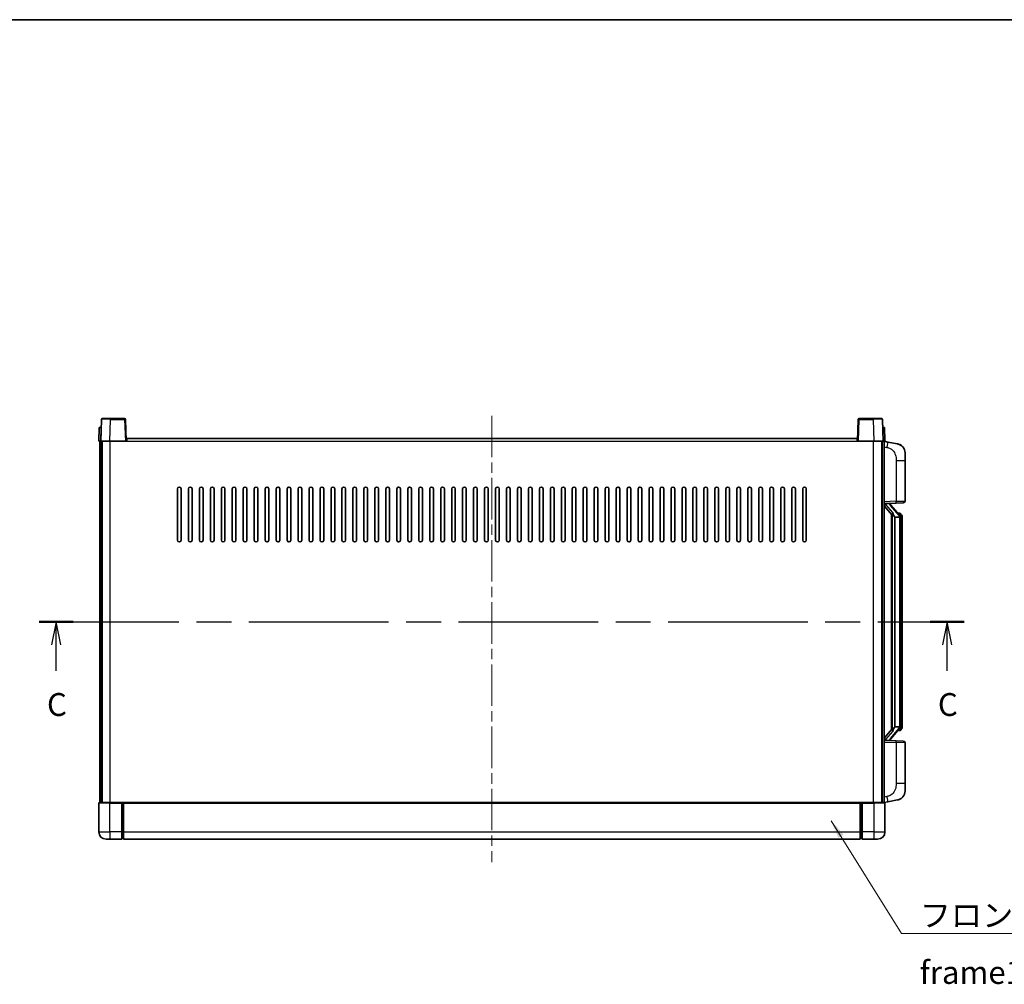
# Model space of a CAD drawing. Units: millimetres. Extents: x 0 to 11409, y 0 to 1405.
# Drawn here: x 2101 to 2640, y 878 to 1405 of the extents above; entities that cross this region are included whole.
import ezdxf

# ---------------------------------------------------------------- set-up
doc = ezdxf.new("R2010")
doc.units = ezdxf.units.MM
doc.header["$LTSCALE"] = 4
doc.linetypes.add('CHAIN', pattern=[0.3543, 0.2362, -0.0295, 0.0591, -0.0295])
for name, color, linetype, lineweight in [('Border (ISO)', 7, 'Continuous', 35), ('Centerline (ISO)', 131, 'Continuous', 18), ('Section Line (ISO)', 7, 'CHAIN', 25), ('Symbol (ISO)', 7, 'Continuous', 18), ('Visible (ISO)', 7, 'Continuous', 35), ('Visible Narrow (ISO)', 7, 'Continuous', 25)]:
    doc.layers.add(name, color=color, linetype=linetype, lineweight=lineweight)
doc.styles.add('Note Text (TK)', font='txt')
doc.dimstyles.new('Default - Method 1b (TK)$7', dxfattribs={"dimscale": 4, "dimtxt": 2.5, "dimasz": 2.5, "dimexe": 1, "dimexo": 1.5, "dimgap": 1, "dimtad": 1, "dimtoh": 1, "dimrnd": 1e-08, "dimdsep": 46, "dimtxsty": 'Note Text (TK)', "dimcen": 0.09, "dimdle": 5, "dimclrd": 100, "dimclre": 100, "dimclrt": 7, "dimadec": 1, "dimazin": 1, "dimtfac": 1, "dimtmove": 0, "dimatfit": 3, "dimfxl": 1, "dimtolj": 1, "dimlwd": -1, "dimlwe": -1, "dimarcsym": 0})

# ---------------------------------------------------------------- blocks, each defined once
blk = doc.blocks.new('図面枠 tk図枠')
at = {"layer": 'Border (ISO)'}
blk.add_line((14.5, 289), (405.5, 289), dxfattribs=at)
blk = doc.blocks.new('2dTransSection2')
at = {"layer": 'Section Line (ISO)', "linetype": 'CHAIN', "ltscale": 16.183058}
blk.add_line((122.11, 223.15), (223.31, 223.15), dxfattribs=at)
at = {"layer": 'Section Line (ISO)', "linetype": 'Continuous', "lineweight": 50}
for p, q in [((122.11, 223.15), (125.84, 223.15)), ((219.58, 223.15), (223.31, 223.15))]:
    blk.add_line(p, q, dxfattribs=at)
at = {"layer": 'Section Line (ISO)', "linetype": 'Continuous'}
for p, q in [((123.97, 223.15), (123.47, 220.65)), ((123.97, 220.65), (123.97, 223.15)), ((124.47, 220.65), (123.97, 223.15)), ((221.45, 223.15), (220.95, 220.65)), ((221.45, 220.65), (221.45, 223.15)), ((221.95, 220.65), (221.45, 223.15)), ((123.97, 217.81), (123.97, 220.65)), ((221.45, 217.81), (221.45, 220.65))]:
    blk.add_line(p, q, dxfattribs=at)
at = {"layer": 'Section Line (ISO)', "char_height": 2.5, "attachment_point": 7, "style": 'Note Text (TK)'}
for insert in [(122.96, 212.09), (220.43, 212.09)]:
    blk.add_mtext('C', dxfattribs=dict(at, insert=insert))

msp = doc.modelspace()

# ---------------------------------------------------------------- linework, layer by layer
at = {"layer": 'Centerline (ISO)', "linetype": 'CHAIN', "ltscale": 23.990969}
msp.add_line((2359.6822, 1188.4998), (2359.6822, 944.4998), dxfattribs=at)
at = {"layer": 'Visible (ISO)'}
for p, q in [((2146.1018, 1186.5172), (2145.6822, 1174.4998)), ((2146.6015, 1186.9998), (2151.0988, 1186.9998)), ((2158.7628, 1186.9998), (2151.0988, 1186.9998)), ((2159.6822, 1174.4998), (2159.2625, 1186.5172)), ((2560.1018, 1186.5172), (2559.6822, 1174.4998)), ((2568.2656, 1186.9998), (2560.6015, 1186.9998)), ((2568.2656, 1186.9998), (2572.7628, 1186.9998)), ((2573.6822, 1174.4998), (2573.2625, 1186.5172)), ((2144.9441, 1181.9998), (2144.6822, 1174.4998)), ((2144.9441, 1181.9998), (2145.9435, 1181.9998)), ((2145.9441, 1181.9998), (2145.9435, 1181.9998)), ((2573.4209, 1181.9998), (2573.4203, 1181.9998)), ((2573.4209, 1181.9998), (2574.4203, 1181.9998)), ((2574.6822, 1174.4998), (2574.4203, 1181.9998)), ((2145.6816, 1174.4998), (2144.6822, 1174.4998)), ((2145.1822, 976.9998), (2145.1822, 1174.4998)), ((2145.6822, 1174.4998), (2145.6816, 1174.4998)), ((2150.6791, 1174.4998), (2145.6822, 1174.4998)), ((2146.1822, 976.9998), (2146.1822, 1174.4998)), ((2146.4322, 976.9998), (2146.4322, 1174.4998)), ((2159.1825, 1174.4998), (2150.6791, 1174.4998)), ((2159.6822, 1174.4998), (2159.1825, 1174.4998)), ((2159.6822, 1174.4998), (2159.9322, 1174.4998)), ((2159.9322, 1174.4998), (2159.9322, 1175.9998)), ((2159.9322, 1175.9998), (2559.4322, 1175.9998)), ((2559.4322, 1175.9998), (2559.4322, 1174.4998)), ((2559.4322, 1174.4998), (2559.6822, 1174.4998)), ((2560.1819, 1174.4998), (2559.6822, 1174.4998)), ((2568.6852, 1174.4998), (2560.1819, 1174.4998)), ((2573.6822, 1174.4998), (2568.6852, 1174.4998)), ((2572.9322, 976.9998), (2572.9322, 1174.4998)), ((2573.1822, 976.9998), (2573.1822, 1174.4998)), ((2573.6828, 1174.4998), (2573.6822, 1174.4998)), ((2574.6822, 1174.4998), (2573.6828, 1174.4998)), ((2574.1822, 976.9998), (2574.1822, 1174.4998)), ((2576.2773, 1174.0925), (2574.1822, 1174.4998)), ((2581.6362, 1173.0509), (2576.2773, 1174.0925)), ((2585.6822, 1168.1427), (2585.6822, 1164.0101)), ((2585.6822, 1141.867), (2585.6822, 1164.0101)), ((2187.6822, 1120.4998), (2187.6822, 1148.4998)), ((2189.6822, 1148.4998), (2189.6822, 1120.4998)), ((2193.6822, 1120.4998), (2193.6822, 1148.4998)), ((2195.6822, 1148.4998), (2195.6822, 1120.4998)), ((2199.6822, 1120.4998), (2199.6822, 1148.4998)), ((2201.6822, 1148.4998), (2201.6822, 1120.4998)), ((2205.6822, 1120.4998), (2205.6822, 1148.4998)), ((2207.6822, 1148.4998), (2207.6822, 1120.4998)), ((2211.6822, 1120.4998), (2211.6822, 1148.4998)), ((2213.6822, 1148.4998), (2213.6822, 1120.4998)), ((2217.6822, 1120.4998), (2217.6822, 1148.4998)), ((2219.6822, 1148.4998), (2219.6822, 1120.4998)), ((2223.6822, 1120.4998), (2223.6822, 1148.4998)), ((2225.6822, 1148.4998), (2225.6822, 1120.4998)), ((2229.6822, 1120.4998), (2229.6822, 1148.4998)), ((2231.6822, 1148.4998), (2231.6822, 1120.4998)), ((2235.6822, 1120.4998), (2235.6822, 1148.4998)), ((2237.6822, 1148.4998), (2237.6822, 1120.4998)), ((2241.6822, 1120.4998), (2241.6822, 1148.4998)), ((2243.6822, 1148.4998), (2243.6822, 1120.4998)), ((2247.6822, 1120.4998), (2247.6822, 1148.4998)), ((2249.6822, 1148.4998), (2249.6822, 1120.4998)), ((2253.6822, 1120.4998), (2253.6822, 1148.4998)), ((2255.6822, 1148.4998), (2255.6822, 1120.4998)), ((2259.6822, 1120.4998), (2259.6822, 1148.4998)), ((2261.6822, 1148.4998), (2261.6822, 1120.4998)), ((2265.6822, 1120.4998), (2265.6822, 1148.4998)), ((2267.6822, 1148.4998), (2267.6822, 1120.4998)), ((2271.6822, 1120.4998), (2271.6822, 1148.4998)), ((2273.6822, 1148.4998), (2273.6822, 1120.4998)), ((2277.6822, 1120.4998), (2277.6822, 1148.4998)), ((2279.6822, 1148.4998), (2279.6822, 1120.4998)), ((2283.6822, 1120.4998), (2283.6822, 1148.4998)), ((2285.6822, 1148.4998), (2285.6822, 1120.4998)), ((2289.6822, 1120.4998), (2289.6822, 1148.4998)), ((2291.6822, 1148.4998), (2291.6822, 1120.4998)), ((2295.6822, 1120.4998), (2295.6822, 1148.4998)), ((2297.6822, 1148.4998), (2297.6822, 1120.4998)), ((2301.6822, 1120.4998), (2301.6822, 1148.4998)), ((2303.6822, 1148.4998), (2303.6822, 1120.4998)), ((2307.6822, 1120.4998), (2307.6822, 1148.4998)), ((2309.6822, 1148.4998), (2309.6822, 1120.4998)), ((2313.6822, 1120.4998), (2313.6822, 1148.4998)), ((2315.6822, 1148.4998), (2315.6822, 1120.4998)), ((2319.6822, 1120.4998), (2319.6822, 1148.4998)), ((2321.6822, 1148.4998), (2321.6822, 1120.4998)), ((2325.6822, 1120.4998), (2325.6822, 1148.4998)), ((2327.6822, 1148.4998), (2327.6822, 1120.4998)), ((2331.6822, 1120.4998), (2331.6822, 1148.4998)), ((2333.6822, 1148.4998), (2333.6822, 1120.4998)), ((2337.6822, 1120.4998), (2337.6822, 1148.4998)), ((2339.6822, 1148.4998), (2339.6822, 1120.4998)), ((2343.6822, 1120.4998), (2343.6822, 1148.4998)), ((2345.6822, 1148.4998), (2345.6822, 1120.4998)), ((2349.6822, 1120.4998), (2349.6822, 1148.4998)), ((2351.6822, 1148.4998), (2351.6822, 1120.4998)), ((2355.6822, 1120.4998), (2355.6822, 1148.4998)), ((2357.6822, 1148.4998), (2357.6822, 1120.4998)), ((2361.6822, 1120.4998), (2361.6822, 1148.4998)), ((2363.6822, 1148.4998), (2363.6822, 1120.4998)), ((2367.6822, 1120.4998), (2367.6822, 1148.4998)), ((2369.6822, 1148.4998), (2369.6822, 1120.4998)), ((2373.6822, 1120.4998), (2373.6822, 1148.4998)), ((2375.6822, 1148.4998), (2375.6822, 1120.4998)), ((2379.6822, 1120.4998), (2379.6822, 1148.4998)), ((2381.6822, 1148.4998), (2381.6822, 1120.4998)), ((2385.6822, 1120.4998), (2385.6822, 1148.4998)), ((2387.6822, 1148.4998), (2387.6822, 1120.4998)), ((2391.6822, 1120.4998), (2391.6822, 1148.4998)), ((2393.6822, 1148.4998), (2393.6822, 1120.4998)), ((2397.6822, 1120.4998), (2397.6822, 1148.4998)), ((2399.6822, 1148.4998), (2399.6822, 1120.4998)), ((2403.6822, 1120.4998), (2403.6822, 1148.4998)), ((2405.6822, 1148.4998), (2405.6822, 1120.4998)), ((2409.6822, 1120.4998), (2409.6822, 1148.4998)), ((2411.6822, 1148.4998), (2411.6822, 1120.4998)), ((2415.6822, 1120.4998), (2415.6822, 1148.4998)), ((2417.6822, 1148.4998), (2417.6822, 1120.4998)), ((2421.6822, 1120.4998), (2421.6822, 1148.4998)), ((2423.6822, 1148.4998), (2423.6822, 1120.4998)), ((2427.6822, 1120.4998), (2427.6822, 1148.4998)), ((2429.6822, 1148.4998), (2429.6822, 1120.4998)), ((2433.6822, 1120.4998), (2433.6822, 1148.4998)), ((2435.6822, 1148.4998), (2435.6822, 1120.4998)), ((2439.6822, 1120.4998), (2439.6822, 1148.4998)), ((2441.6822, 1148.4998), (2441.6822, 1120.4998)), ((2445.6822, 1120.4998), (2445.6822, 1148.4998)), ((2447.6822, 1148.4998), (2447.6822, 1120.4998)), ((2451.6822, 1120.4998), (2451.6822, 1148.4998)), ((2453.6822, 1148.4998), (2453.6822, 1120.4998)), ((2457.6822, 1120.4998), (2457.6822, 1148.4998)), ((2459.6822, 1148.4998), (2459.6822, 1120.4998)), ((2463.6822, 1120.4998), (2463.6822, 1148.4998)), ((2465.6822, 1148.4998), (2465.6822, 1120.4998)), ((2469.6822, 1120.4998), (2469.6822, 1148.4998)), ((2471.6822, 1148.4998), (2471.6822, 1120.4998)), ((2475.6822, 1120.4998), (2475.6822, 1148.4998)), ((2477.6822, 1148.4998), (2477.6822, 1120.4998)), ((2481.6822, 1120.4998), (2481.6822, 1148.4998)), ((2483.6822, 1148.4998), (2483.6822, 1120.4998)), ((2487.6822, 1120.4998), (2487.6822, 1148.4998)), ((2489.6822, 1148.4998), (2489.6822, 1120.4998)), ((2493.6822, 1120.4998), (2493.6822, 1148.4998)), ((2495.6822, 1148.4998), (2495.6822, 1120.4998)), ((2499.6822, 1120.4998), (2499.6822, 1148.4998)), ((2501.6822, 1148.4998), (2501.6822, 1120.4998)), ((2505.6822, 1120.4998), (2505.6822, 1148.4998)), ((2507.6822, 1148.4998), (2507.6822, 1120.4998)), ((2511.6822, 1120.4998), (2511.6822, 1148.4998)), ((2513.6822, 1148.4998), (2513.6822, 1120.4998)), ((2517.6822, 1120.4998), (2517.6822, 1148.4998)), ((2519.6822, 1148.4998), (2519.6822, 1120.4998)), ((2523.6822, 1120.4998), (2523.6822, 1148.4998)), ((2525.6822, 1148.4998), (2525.6822, 1120.4998)), ((2529.6822, 1120.4998), (2529.6822, 1148.4998)), ((2531.6822, 1148.4998), (2531.6822, 1120.4998)), ((2574.1822, 1140.4998), (2580.8567, 1140.7328)), ((2574.1822, 1139.3103), (2578.6149, 1134.2111)), ((2575.1822, 1140.5098), (2577.1822, 1140.5098)), ((2577.6822, 1140.4364), (2577.6822, 1140.622)), ((2577.6822, 1140.2307), (2577.6822, 1140.4364)), ((2582.6916, 1134.0941), (2577.9275, 1139.5746)), ((2584.7171, 1140.8677), (2580.8567, 1140.7328)), ((2578.1822, 1134.7089), (2578.1822, 1016.7907)), ((2578.5822, 1134.2487), (2578.5822, 1017.2508)), ((2580.1822, 1133.0098), (2580.0971, 1133.0807)), ((2580.1822, 1133.0098), (2580.1822, 1018.4898)), ((2582.6648, 1133.0098), (2580.1822, 1133.0098)), ((2582.6128, 1135.1848), (2581.7435, 1135.1848)), ((2583.1822, 1018.7175), (2583.1822, 1132.782)), ((2583.4463, 1134.7502), (2583.3675, 1134.8408)), ((2584.1822, 1131.4348), (2584.1822, 1132.782)), ((2584.1822, 1020.0648), (2584.1822, 1131.4348)), ((2580.0971, 1018.4189), (2580.1822, 1018.4898)), ((2580.1822, 1018.4898), (2582.6648, 1018.4898)), ((2584.1822, 1018.7175), (2584.1822, 1020.0648)), ((2578.6149, 1017.2885), (2574.1822, 1012.1892)), ((2577.9275, 1011.9249), (2582.6916, 1017.4054)), ((2582.6128, 1016.3148), (2581.7435, 1016.3148)), ((2583.3675, 1016.6587), (2583.4463, 1016.7494)), ((2580.8567, 1010.7667), (2574.1822, 1010.9998)), ((2575.1822, 1010.9898), (2577.1822, 1010.9898)), ((2577.6822, 1011.0632), (2577.6822, 1011.2689)), ((2577.6822, 1010.8775), (2577.6822, 1011.0632)), ((2580.8567, 1010.7667), (2584.7171, 1010.6319)), ((2585.6822, 987.4894), (2585.6822, 1009.6325)), ((2585.6822, 987.4894), (2585.6822, 983.3568)), ((2144.6822, 976.7498), (2144.6822, 960.9998)), ((2144.9322, 976.9998), (2150.6822, 976.9998)), ((2157.1822, 976.9998), (2150.6822, 976.9998)), ((2157.1822, 976.9998), (2157.1822, 976.7498)), ((2157.1822, 976.9998), (2157.9322, 976.9998)), ((2157.1822, 960.9998), (2157.1822, 976.7498)), ((2157.9322, 976.9998), (2158.1822, 976.9998)), ((2158.1822, 976.9998), (2561.1822, 976.9998)), ((2158.1822, 976.6998), (2158.1822, 976.9998)), ((2158.1822, 976.6998), (2158.1822, 960.9998)), ((2561.1822, 976.9998), (2561.1822, 976.6998)), ((2561.1822, 976.9998), (2561.4322, 976.9998)), ((2561.1822, 960.9998), (2561.1822, 976.6998)), ((2561.4322, 976.9998), (2562.1822, 976.9998)), ((2562.1822, 976.7498), (2562.1822, 976.9998)), ((2568.6822, 976.9998), (2562.1822, 976.9998)), ((2562.1822, 976.7498), (2562.1822, 960.9998)), ((2568.6822, 976.9998), (2574.4322, 976.9998)), ((2574.1822, 976.9998), (2576.2773, 977.407)), ((2574.6822, 960.9998), (2574.6822, 976.7498)), ((2576.2773, 977.407), (2581.6362, 978.4487)), ((2157.1822, 960.9998), (2157.1822, 956.9998)), ((2158.1822, 956.9998), (2158.1822, 960.9998)), ((2561.1822, 960.9998), (2561.1822, 956.9998)), ((2562.1822, 956.9998), (2562.1822, 960.9998)), ((2150.6822, 956.9998), (2148.6822, 956.9998)), ((2150.6822, 956.9998), (2157.1822, 956.9998)), ((2157.9322, 957.2998), (2157.1822, 957.2998)), ((2158.1822, 956.9998), (2561.1822, 956.9998)), ((2561.4322, 957.2998), (2562.1822, 957.2998)), ((2562.1822, 956.9998), (2568.6822, 956.9998)), ((2570.6822, 956.9998), (2568.6822, 956.9998))]:
    msp.add_line(p, q, dxfattribs=at)
for centre, radius, start, end in [((2146.6015, 1186.4998), 0.5, 90, 178), ((2158.7628, 1186.4998), 0.5, 2, 90), ((2560.6015, 1186.4998), 0.5, 90, 178), ((2572.7628, 1186.4998), 0.5, 2, 90), ((2580.6822, 1168.1427), 5, 0, 41.09567), ((2188.6822, 1148.4998), 1, 0, 180), ((2194.6822, 1148.4998), 1, 0, 180), ((2200.6822, 1148.4998), 1, 0.000001, 180), ((2206.6822, 1148.4998), 1, 0.000001, 180), ((2212.6822, 1148.4998), 1, 0.000001, 180), ((2218.6822, 1148.4998), 1, 0.000001, 180), ((2224.6822, 1148.4998), 1, 0.000001, 180), ((2230.6822, 1148.4998), 1, 0.000001, 180), ((2236.6822, 1148.4998), 1, 0.000001, 180), ((2242.6822, 1148.4998), 1, 0.000001, 180), ((2248.6822, 1148.4998), 1, 0.000001, 180), ((2254.6822, 1148.4998), 1, 0.000001, 180), ((2260.6822, 1148.4998), 1, 0.000001, 180), ((2266.6822, 1148.4998), 1, 0.000001, 180), ((2272.6822, 1148.4998), 1, 0.000001, 180), ((2278.6822, 1148.4998), 1, 0.000001, 180), ((2284.6822, 1148.4998), 1, 0.000001, 180), ((2290.6822, 1148.4998), 1, 0.000001, 180), ((2296.6822, 1148.4998), 1, 0.000001, 180), ((2302.6822, 1148.4998), 1, 0.000001, 180), ((2308.6822, 1148.4998), 1, 0.000001, 180), ((2314.6822, 1148.4998), 1, 0.000001, 180), ((2320.6822, 1148.4998), 1, 0, 180), ((2326.6822, 1148.4998), 1, 0, 180), ((2332.6822, 1148.4998), 1, 0, 180), ((2338.6822, 1148.4998), 1, 0, 180), ((2344.6822, 1148.4998), 1, 0, 180), ((2350.6822, 1148.4998), 1, 0, 180), ((2356.6822, 1148.4998), 1, 0, 180), ((2362.6822, 1148.4998), 1, 0, 180), ((2368.6822, 1148.4998), 1, 0, 180), ((2374.6822, 1148.4998), 1, 0, 180), ((2380.6822, 1148.4998), 1, 0, 180), ((2386.6822, 1148.4998), 1, 0, 180), ((2392.6822, 1148.4998), 1, 0, 180), ((2398.6822, 1148.4998), 1, 0, 180), ((2404.6822, 1148.4998), 1, 0.000001, 180), ((2410.6822, 1148.4998), 1, 0.000001, 180), ((2416.6822, 1148.4998), 1, 0.000001, 180), ((2422.6822, 1148.4998), 1, 0.000001, 180), ((2428.6822, 1148.4998), 1, 0.000001, 180), ((2434.6822, 1148.4998), 1, 0.000001, 180), ((2440.6822, 1148.4998), 1, 0.000001, 180), ((2446.6822, 1148.4998), 1, 0.000001, 180), ((2452.6822, 1148.4998), 1, 0.000001, 180), ((2458.6822, 1148.4998), 1, 0.000001, 180), ((2464.6822, 1148.4998), 1, 0.000001, 180), ((2470.6822, 1148.4998), 1, 0.000001, 180), ((2476.6822, 1148.4998), 1, 0.000001, 180), ((2482.6822, 1148.4998), 1, 0.000001, 180), ((2488.6822, 1148.4998), 1, 0.000001, 180), ((2494.6822, 1148.4998), 1, 0.000001, 180), ((2500.6822, 1148.4998), 1, 0.000001, 180), ((2506.6822, 1148.4998), 1, 0.000001, 180), ((2512.6822, 1148.4998), 1, 0.000001, 180), ((2518.6822, 1148.4998), 1, 0, 180), ((2524.6822, 1148.4998), 1, 0, 180), ((2530.6822, 1148.4998), 1, 0, 180), ((2584.6822, 1141.867), 1, 272, 0), ((2578.6822, 1140.2307), 1, 180, 221), ((2582.6128, 1134.1848), 1, 41, 90), ((2581.1822, 1132.782), 2, 5.907532, 41), ((2581.1822, 1132.782), 2, 0, 5.907532), ((2188.6822, 1120.4998), 1, 180.000001, 359.999999), ((2194.6822, 1120.4998), 1, 180.000001, 359.999999), ((2200.6822, 1120.4998), 1, 180.000001, 359.999999), ((2206.6822, 1120.4998), 1, 180.000001, 359.999999), ((2212.6822, 1120.4998), 1, 180.000001, 359.999999), ((2218.6822, 1120.4998), 1, 180.000001, 359.999999), ((2224.6822, 1120.4998), 1, 180.000001, 359.999999), ((2230.6822, 1120.4998), 1, 180.000001, 359.999999), ((2236.6822, 1120.4998), 1, 180.000001, 359.999999), ((2242.6822, 1120.4998), 1, 180.000001, 359.999999), ((2248.6822, 1120.4998), 1, 180.000001, 359.999999), ((2254.6822, 1120.4998), 1, 180.000001, 359.999999), ((2260.6822, 1120.4998), 1, 180.000001, 359.999999), ((2266.6822, 1120.4998), 1, 180.000001, 359.999999), ((2272.6822, 1120.4998), 1, 180.000001, 359.999999), ((2278.6822, 1120.4998), 1, 180.000001, 359.999999), ((2284.6822, 1120.4998), 1, 180.000001, 359.999999), ((2290.6822, 1120.4998), 1, 180.000001, 359.999999), ((2296.6822, 1120.4998), 1, 180.000001, 359.999999), ((2302.6822, 1120.4998), 1, 180.000001, 359.999999), ((2308.6822, 1120.4998), 1, 180.000001, 359.999999), ((2314.6822, 1120.4998), 1, 180.000001, 359.999999), ((2320.6822, 1120.4998), 1, 180.000001, 359.999999), ((2326.6822, 1120.4998), 1, 180.000001, 359.999999), ((2332.6822, 1120.4998), 1, 180.000001, 359.999999), ((2338.6822, 1120.4998), 1, 180.000001, 359.999999), ((2344.6822, 1120.4998), 1, 180.000001, 359.999999), ((2350.6822, 1120.4998), 1, 180, 359.999999), ((2356.6822, 1120.4998), 1, 180.000001, 359.999999), ((2362.6822, 1120.4998), 1, 180.000001, 359.999999), ((2368.6822, 1120.4998), 1, 180, 359.999999), ((2374.6822, 1120.4998), 1, 180.000001, 359.999999), ((2380.6822, 1120.4998), 1, 180.000001, 359.999999), ((2386.6822, 1120.4998), 1, 180.000001, 359.999999), ((2392.6822, 1120.4998), 1, 180.000001, 359.999999), ((2398.6822, 1120.4998), 1, 180.000001, 359.999999), ((2404.6822, 1120.4998), 1, 180.000001, 359.999999), ((2410.6822, 1120.4998), 1, 180.000001, 359.999999), ((2416.6822, 1120.4998), 1, 180.000001, 359.999999), ((2422.6822, 1120.4998), 1, 180.000001, 359.999999), ((2428.6822, 1120.4998), 1, 180.000001, 359.999999), ((2434.6822, 1120.4998), 1, 180.000001, 359.999999), ((2440.6822, 1120.4998), 1, 180.000001, 359.999999), ((2446.6822, 1120.4998), 1, 180.000001, 359.999999), ((2452.6822, 1120.4998), 1, 180.000001, 359.999999), ((2458.6822, 1120.4998), 1, 180.000001, 359.999999), ((2464.6822, 1120.4998), 1, 180.000001, 359.999999), ((2470.6822, 1120.4998), 1, 180.000001, 359.999999), ((2476.6822, 1120.4998), 1, 180.000001, 359.999999), ((2482.6822, 1120.4998), 1, 180.000001, 359.999999), ((2488.6822, 1120.4998), 1, 180.000001, 359.999999), ((2494.6822, 1120.4998), 1, 180.000001, 359.999999), ((2500.6822, 1120.4998), 1, 180.000001, 359.999999), ((2506.6822, 1120.4998), 1, 180.000001, 359.999999), ((2512.6822, 1120.4998), 1, 180.000001, 359.999999), ((2518.6822, 1120.4998), 1, 180.000001, 359.999999), ((2524.6822, 1120.4998), 1, 180.000001, 359.999999), ((2530.6822, 1120.4998), 1, 180.000001, 359.999999), ((2581.1822, 1018.7175), 2, 319, 354.092468), ((2581.1822, 1018.7175), 2, 354.092468, 0), ((2582.6128, 1017.3148), 1, 270, 319), ((2578.6822, 1011.2689), 1, 139, 180), ((2584.6822, 1009.6325), 1, 0, 88), ((2580.6822, 983.3568), 5, 318.90433, 0), ((2144.9322, 976.7498), 0.25, 90, 180), ((2574.4322, 976.7498), 0.25, 0, 90), ((2148.6822, 960.9998), 4, 180, 270), ((2570.6822, 960.9998), 4, 270, 0), ((2157.9322, 957.5498), 0.25, 270, 0), ((2561.4322, 957.5498), 0.25, 180, 270)]:
    msp.add_arc(centre, radius, start, end, dxfattribs=at)
for centre, major_axis, ratio, start_param, end_param in [((2575.1822, 1140.363), (-1, 0), 0.14676884, 4.71238898, 6.28318531), ((2575.1822, 1139.6842), (-0.9955, -0.3722), 0.25438663, 4.61756297, 6.18835929), ((2577.1822, 1140.4364), (0.5, 0), 0.14676884, 0, 1.57079633), ((2580.5822, 1139.5483), (0, -6.6667), 0.3, 5.34289009, 6.03820664), ((2580.5822, 1011.9513), (0, 6.6667), 0.3, 0.24497866, 0.94029521), ((2575.1822, 1011.8153), (0.9955, -0.3722), 0.25438663, 3.23641867, 4.807215), ((2575.1822, 1011.1365), (-1, 0), 0.14676884, 0, 1.57079633), ((2577.1822, 1011.0632), (0.5, 0), 0.14676884, 4.71238898, 6.28318531)]:
    msp.add_ellipse(centre, major_axis=major_axis, ratio=ratio, start_param=start_param, end_param=end_param, dxfattribs=at)
for points, knots in [([(2581.6362, 1173.0509), (2581.7378, 1173.0311), (2581.8391, 1173.0081), (2581.9978, 1172.9669), (2582.0561, 1172.9506), (2582.3771, 1172.8547), (2582.635, 1172.754), (2583.1026, 1172.5246), (2583.3165, 1172.3997), (2583.6549, 1172.1666), (2583.7865, 1172.0658), (2584.0106, 1171.8762), (2584.1066, 1171.7881), (2584.2422, 1171.6542), (2584.287, 1171.6081), (2584.3508, 1171.5401), (2584.3717, 1171.5173), (2584.4121, 1171.4726), (2584.431, 1171.4514), (2584.4502, 1171.4293)], [0, 0, 0, 0, 0.031817178, 0.031817178, 0.050452113, 0.050452113, 0.134929933, 0.134929933, 0.208678987, 0.208678987, 0.258212634, 0.258212634, 0.298091577, 0.298091577, 0.318896146, 0.318896146, 0.329513015, 0.329513015, 0.340218293, 0.340218293, 0.340218293, 0.340218293]), ([(2581.6362, 1173.0509), (2581.8127, 1173.0165), (2581.9883, 1172.9724), (2582.2419, 1172.894), (2582.3231, 1172.8666), (2582.6529, 1172.7456), (2582.8973, 1172.6334), (2583.3295, 1172.3905), (2583.5223, 1172.2642), (2583.8267, 1172.0333), (2583.946, 1171.9336), (2584.1298, 1171.7654), (2584.1991, 1171.698), (2584.2975, 1171.597), (2584.3298, 1171.5627), (2584.3921, 1171.4951), (2584.4209, 1171.463), (2584.4502, 1171.4293)], [0, 0, 0, 0, 0.055151579, 0.055151579, 0.081398944, 0.081398944, 0.162714309, 0.162714309, 0.230969498, 0.230969498, 0.277734391, 0.277734391, 0.307873407, 0.307873407, 0.323370755, 0.323370755, 0.339065947, 0.339065947, 0.339065947, 0.339065947]), ([(2578.9667, 1135.6179), (2578.969, 1135.6074), (2578.9713, 1135.5969), (2579.0232, 1135.356), (2579.0773, 1135.0733), (2579.0773, 1134.8281), (2579.0773, 1134.7535), (2579.0719, 1134.6719), (2579.0417, 1134.5201), (2579.0164, 1134.4503), (2578.9601, 1134.3491), (2578.9281, 1134.3084), (2578.8633, 1134.2461), (2578.8306, 1134.2241), (2578.7405, 1134.1771), (2578.6854, 1134.1714), (2578.6349, 1134.1927), (2578.6239, 1134.2007), (2578.6149, 1134.2111)], [0.742305626, 0.742305626, 0.742305626, 0.742305626, 0.745632696, 0.745632696, 0.819200354, 0.819200354, 0.819200354, 0.841590598, 0.841590598, 0.863980841, 0.863980841, 0.882920663, 0.882920663, 0.901860485, 0.901860485, 0.943798526, 0.943798526, 0.958212109, 0.958212109, 0.958212109, 0.958212109]), ([(2583.1715, 1132.9878), (2583.1715, 1132.988), (2583.1715, 1132.9882), (2583.1701, 1132.9974), (2583.1571, 1133.0052), (2583.1081, 1133.0176), (2583.0717, 1133.0219), (2582.9802, 1133.0262), (2582.9261, 1133.0261), (2582.8074, 1133.0214), (2582.744, 1133.0169), (2582.6798, 1133.0105)], [-0.0778087689, -0.0778087689, -0.0778087689, -0.0778087689, -0.0774791395, -0.0774791395, -0.0585788033, -0.0585788033, -0.0389062325, -0.0389062325, -0.0193765361, -0.0193765361, 0, 0, 0, 0]), ([(2584.1822, 1132.782), (2584.1822, 1133.3759), (2584.0317, 1133.78), (2583.7264, 1134.4123), (2583.5555, 1134.6246), (2583.4463, 1134.7502)], [0, 0, 0, 0, 0.2061269, 0.2061269, 0.42564821, 0.42564821, 0.42564821, 0.42564821]), ([(2583.1715, 1018.5117), (2583.1715, 1018.5115), (2583.1715, 1018.5114), (2583.1701, 1018.5022), (2583.1571, 1018.4944), (2583.1081, 1018.482), (2583.0717, 1018.4776), (2582.9802, 1018.4733), (2582.9261, 1018.4734), (2582.8074, 1018.4781), (2582.744, 1018.4826), (2582.6798, 1018.489)], [-0.0003297628, -0.0003297628, -0.0003297628, -0.0003297628, 0, 0, 0.0189079865, 0.0189079865, 0.0385885202, 0.0385885202, 0.0581261217, 0.0581261217, 0.0775105008, 0.0775105008, 0.0775105008, 0.0775105008]), ([(2583.4463, 1016.7494), (2583.5006, 1016.8119), (2583.57, 1016.8966), (2583.737, 1017.1369), (2583.8376, 1017.303), (2584.0091, 1017.6939), (2584.083, 1017.9079), (2584.1619, 1018.3321), (2584.1822, 1018.5132), (2584.1822, 1018.7175)], [0, 0, 0, 0, 0.109280085, 0.109280085, 0.240591253, 0.240591253, 0.354088722, 0.354088722, 0.425024641, 0.425024641, 0.425024641, 0.425024641]), ([(2578.6149, 1017.2885), (2578.6239, 1017.2988), (2578.6349, 1017.3068), (2578.6854, 1017.3281), (2578.7405, 1017.3225), (2578.8306, 1017.2755), (2578.8633, 1017.2534), (2578.9281, 1017.1911), (2578.9601, 1017.1504), (2579.0164, 1017.0492), (2579.0417, 1016.9794), (2579.0719, 1016.8277), (2579.0773, 1016.7461), (2579.0773, 1016.46), (2579.0353, 1016.2144), (2578.9859, 1015.9708), (2578.9765, 1015.9266), (2578.9667, 1015.8816)], [0.219421737, 0.219421737, 0.219421737, 0.219421737, 0.23383532, 0.23383532, 0.275773361, 0.275773361, 0.294713183, 0.294713183, 0.313653005, 0.313653005, 0.336043248, 0.336043248, 0.358433491, 0.358433491, 0.421861067, 0.421861067, 0.435453192, 0.435453192, 0.435453192, 0.435453192]), ([(2584.4502, 980.0702), (2584.4307, 980.0479), (2584.4117, 980.0264), (2584.3708, 979.9812), (2584.3496, 979.9582), (2584.2851, 979.8894), (2584.2397, 979.8428), (2584.1025, 979.7075), (2584.0054, 979.6186), (2583.7791, 979.4278), (2583.6464, 979.3267), (2583.306, 979.0933), (2583.091, 978.9685), (2582.6264, 978.7422), (2582.3727, 978.6436), (2581.9571, 978.5193), (2581.7971, 978.48), (2581.6362, 978.4487)], [0, 0, 0, 0, 0.010823116, 0.010823116, 0.021555164, 0.021555164, 0.042579621, 0.042579621, 0.082862142, 0.082862142, 0.132680778, 0.132680778, 0.206708077, 0.206708077, 0.289770927, 0.289770927, 0.340209224, 0.340209224, 0.340209224, 0.340209224]), ([(2582.9865, 978.9194), (2582.7968, 978.821), (2582.6018, 978.7351), (2582.1542, 978.571), (2581.896, 978.4992), (2581.6362, 978.4487)], [0.193034956, 0.193034956, 0.193034956, 0.193034956, 0.257659665, 0.257659665, 0.339004358, 0.339004358, 0.339004358, 0.339004358]), ([(2584.4502, 980.0702), (2584.4216, 980.0374), (2584.3935, 980.006), (2584.3328, 979.94), (2584.3013, 979.9066), (2584.2054, 979.8079), (2584.1379, 979.742), (2584.0462, 979.6576), (2584.0244, 979.6378), (2584.0022, 979.6182)], [0, 0, 0, 0, 0.0153264144, 0.0153264144, 0.0304667096, 0.0304667096, 0.0599334156, 0.0599334156, 0.0689999842, 0.0689999842, 0.0689999842, 0.0689999842])]:
    msp.add_open_spline(points, degree=3, knots=knots, dxfattribs=at)
for points in [[(2582.6798, 1133.0105), (2582.6746, 1133.01), (2582.6695, 1133.0098), (2582.6648, 1133.0098)], [(2582.6648, 1018.4898), (2582.6695, 1018.4898), (2582.6746, 1018.4895), (2582.6798, 1018.489)]]:
    msp.add_open_spline(points, degree=3, dxfattribs=at)
at = {"layer": 'Visible Narrow (ISO)'}
for p, q in [((2150.6791, 1174.4998), (2151.0988, 1186.5172)), ((2151.0988, 1186.5172), (2151.0988, 1186.9998)), ((2151.0988, 1186.5172), (2158.7628, 1186.5172)), ((2158.7628, 1186.9998), (2158.7628, 1186.5172)), ((2158.7628, 1186.5172), (2159.1825, 1174.4998)), ((2560.1819, 1174.4998), (2560.6015, 1186.5172)), ((2560.6015, 1186.5172), (2560.6015, 1186.9998)), ((2560.6015, 1186.5172), (2568.2656, 1186.5172)), ((2568.2656, 1186.5172), (2568.2656, 1186.9998)), ((2568.2656, 1186.5172), (2568.6852, 1174.4998)), ((2145.6816, 1174.4998), (2145.9435, 1181.9998)), ((2573.4209, 1181.9998), (2573.6828, 1174.4998)), ((2150.9322, 976.9998), (2150.9322, 1174.4998)), ((2159.9322, 1174.4998), (2559.4322, 1174.4998)), ((2568.4322, 976.9998), (2568.4322, 1174.4998)), ((2574.1822, 1171.464), (2575.8096, 1171.1476)), ((2580.8567, 1164.0101), (2585.6822, 1164.0101)), ((2580.8567, 1164.0101), (2580.8567, 1141.7322)), ((2580.8567, 1141.7322), (2585.6822, 1141.867)), ((2580.8567, 1141.7322), (2574.1822, 1141.4992)), ((2575.1822, 1140.5098), (2575.1822, 1140.5347)), ((2575.1822, 1139.9716), (2575.1822, 1140.5098)), ((2578.9667, 1135.6179), (2575.1822, 1139.9716)), ((2577.1822, 1140.6045), (2577.1822, 1140.5098)), ((2577.1822, 1140.5098), (2577.1822, 1140.3744)), ((2577.5501, 1139.3903), (2582.3142, 1133.9098)), ((2580.0971, 1018.4189), (2580.0971, 1133.0807)), ((2583.1822, 1132.782), (2582.6822, 1132.782)), ((2582.6822, 1132.782), (2582.6822, 1018.7175)), ((2583.1822, 1133.5993), (2583.1822, 1132.782)), ((2584.1822, 1131.4348), (2583.1822, 1131.4348)), ((2583.1822, 1018.7175), (2582.6822, 1018.7175)), ((2583.1822, 1020.0648), (2584.1822, 1020.0648)), ((2583.1822, 1018.7175), (2583.1822, 1017.9002)), ((2575.1822, 1011.528), (2578.9667, 1015.8816)), ((2582.3142, 1017.5898), (2577.5501, 1012.1093)), ((2574.1822, 1010.0004), (2580.8567, 1009.7673)), ((2575.1822, 1010.9898), (2575.1822, 1011.528)), ((2575.1822, 1010.9649), (2575.1822, 1010.9898)), ((2577.1822, 1011.1252), (2577.1822, 1010.9898)), ((2577.1822, 1010.9898), (2577.1822, 1010.895)), ((2585.6822, 1009.6325), (2580.8567, 1009.7673)), ((2580.8567, 1009.7673), (2580.8567, 987.4894)), ((2585.6822, 987.4894), (2580.8567, 987.4894)), ((2575.8096, 980.3519), (2574.1822, 980.0356)), ((2150.6822, 976.7498), (2144.6822, 976.7498)), ((2150.6822, 976.7498), (2150.6822, 976.9998)), ((2150.6822, 976.7498), (2157.1822, 976.7498)), ((2150.6822, 960.9998), (2150.6822, 976.7498)), ((2157.9322, 976.9998), (2157.9322, 960.9998)), ((2158.1822, 976.6998), (2561.1822, 976.6998)), ((2561.4322, 960.9998), (2561.4322, 976.9998)), ((2562.1822, 976.7498), (2568.6822, 976.7498)), ((2568.6822, 976.7498), (2568.6822, 976.9998)), ((2574.6822, 976.7498), (2568.6822, 976.7498)), ((2568.6822, 976.7498), (2568.6822, 960.9998)), ((2144.6822, 960.9998), (2150.6822, 960.9998)), ((2150.6822, 960.9998), (2150.6822, 956.9998)), ((2157.1822, 960.9998), (2150.6822, 960.9998)), ((2157.9322, 960.9998), (2157.1822, 960.9998)), ((2158.1822, 960.9998), (2157.9322, 960.9998)), ((2157.9322, 957.2998), (2157.9322, 960.9998)), ((2158.1822, 960.9998), (2561.1822, 960.9998)), ((2561.1822, 960.9998), (2561.4322, 960.9998)), ((2561.4322, 960.9998), (2561.4322, 957.2998)), ((2561.4322, 960.9998), (2562.1822, 960.9998)), ((2568.6822, 960.9998), (2562.1822, 960.9998)), ((2568.6822, 960.9998), (2568.6822, 956.9998)), ((2568.6822, 960.9998), (2574.6822, 960.9998))]:
    msp.add_line(p, q, dxfattribs=at)
for centre, start, end in [((2578.6822, 1140.3744), 180, 221), ((2581.1822, 1132.9257), 3.242335, 41), ((2581.1822, 1132.782), 0, 8.733934), ((2581.1822, 1018.5739), 319, 356.757665), ((2581.1822, 1018.7175), 351.266066, 0), ((2578.6822, 1011.1252), 139, 180)]:
    msp.add_arc(centre, 1.5, start, end, dxfattribs=at)
for centre, major_axis, ratio, start_param, end_param in [((2151.1043, 1186.4998), (5.0024, -0.0174), 0.00348438, 1.5719048, 3.14148316), ((2158.7628, 1186.4998), (0.4997, 0.0174), 0.03487826, 0, 1.56957835), ((2560.6015, 1186.4998), (-0.4997, 0.0174), 0.03487826, 4.71360696, 6.28318531), ((2568.2601, 1186.4998), (5.0024, 0.0174), 0.00348438, 0.00010951, 1.56968786), ((2575.7049, 1171.1476), (0.5724, 2.9449), 0.03425905, 4.71904817, 6.28318531), ((2577.1822, 1140.2307), (0.5, 0), 0.28734789, 0, 1.57079633), ((2577.5501, 1139.2466), (0.3774, 0.328), 0.22082359, 0, 1.3811443), ((2580.8218, 1141.7322), (0.0349, -0.9994), 0.03487826, 0, 1.56957835), ((2582.3142, 1133.7661), (0.3774, 0.328), 0.22082359, 0, 1.3811443), ((2582.6916, 1134.0941), (0.7547, 0.6561), 0.98843646, 0, 0.86096541), ((2583.1822, 1132.782), (1, 0), 0.81730076, 0, 1.57079633), ((2583.1822, 1018.7175), (1, 0), 0.81730076, 4.71238898, 6.28318531), ((2582.3142, 1017.7335), (0.3774, -0.328), 0.22082359, 4.90204101, 6.28318531), ((2582.6916, 1017.4054), (0.7547, -0.6561), 0.98843646, 5.4222199, 6.28318531), ((2577.1822, 1011.2689), (0.5, 0), 0.28734789, 4.71238898, 6.28318531), ((2577.5501, 1012.2529), (0.3774, -0.328), 0.22082359, 4.90204101, 6.28318531), ((2580.8218, 1009.7673), (0.0349, 0.9994), 0.03487826, 4.71360696, 6.28318531), ((2575.7049, 980.3519), (0.5724, -2.9449), 0.03425905, 0, 1.56413714)]:
    msp.add_ellipse(centre, major_axis=major_axis, ratio=ratio, start_param=start_param, end_param=end_param, dxfattribs=at)
for points, knots in [([(2575.8096, 1171.1476), (2576.3662, 1171.0394), (2576.985, 1170.899), (2577.5931, 1170.5815), (2578.4456, 1170.1363), (2579.2602, 1169.3364), (2579.8346, 1168.3439), (2580.3346, 1167.48), (2580.6398, 1166.4993), (2580.7657, 1165.6163), (2580.8506, 1165.0213), (2580.8567, 1164.4766), (2580.8567, 1164.0101)], [0, 0, 0, 0, 0.22498324, 0.22498324, 0.22498324, 0.54043573, 0.54043573, 0.54043573, 0.81501171, 0.81501171, 0.81501171, 1, 1, 1, 1]), ([(2582.6916, 1135.0875), (2582.7644, 1134.9974), (2582.8783, 1134.8456), (2583.0818, 1134.3797), (2583.1822, 1134.0869), (2583.1822, 1133.5993)], [-0.42564821, -0.42564821, -0.42564821, -0.42564821, -0.2061269, -0.2061269, 0, 0, 0, 0]), ([(2582.6916, 1016.4121), (2582.6414, 1016.35), (2582.6154, 1016.3181), (2582.6128, 1016.3149), (2582.6128, 1016.3148), (2582.6128, 1016.3148)], [-0.318622721, -0.318622721, -0.318622721, -0.318622721, -0.167312443, -0.167312443, -0.15935558, -0.15935558, -0.15935558, -0.15935558]), ([(2583.1822, 1017.9002), (2583.1822, 1017.7324), (2583.1687, 1017.5901), (2583.1161, 1017.2616), (2583.0668, 1017.1018), (2582.9525, 1016.8123), (2582.8854, 1016.6916), (2582.7741, 1016.5177), (2582.7278, 1016.4569), (2582.6916, 1016.4121)], [-0.425024641, -0.425024641, -0.425024641, -0.425024641, -0.354088722, -0.354088722, -0.240591253, -0.240591253, -0.109280085, -0.109280085, 0, 0, 0, 0]), ([(2580.8567, 987.4894), (2580.8567, 986.9531), (2580.848, 986.3178), (2580.7226, 985.6177), (2580.5508, 984.6592), (2580.1633, 983.6088), (2579.5804, 982.7487), (2579.0232, 981.9267), (2578.2818, 981.2673), (2577.5333, 980.8874), (2576.9476, 980.5901), (2576.3484, 980.4566), (2575.8096, 980.3519)], [0, 0, 0, 0, 0.21270217, 0.21270217, 0.21270217, 0.50389399, 0.50389399, 0.50389399, 0.78220336, 0.78220336, 0.78220336, 1, 1, 1, 1])]:
    msp.add_open_spline(points, degree=3, knots=knots, dxfattribs=at)
msp.add_open_spline([(2582.6128, 1135.1848), (2582.6128, 1135.1848), (2582.6387, 1135.1529), (2582.6916, 1135.0875)], degree=3, dxfattribs=at)

# ---------------------------------------------------------------- block references
at = {"xscale": 5, "yscale": 5, "zscale": 5}
msp.add_blockref('図面枠 tk図枠', (1501.5, -40), dxfattribs=at)
at = {"layer": 'Section Line (ISO)', "xscale": 5, "yscale": 5, "zscale": 5}
msp.add_blockref('2dTransSection2', (1501.5, -40), dxfattribs=at)

# ---------------------------------------------------------------- texts
at = {"layer": 'Symbol (ISO)', "color": 7, "insert": (2593.7104, 921.6262), "char_height": 12.5, "width": 258.406425, "attachment_point": 1, "line_spacing_factor": 1.5, "style": 'Note Text (TK)'}
msp.add_mtext('{\\fＭＳ Ｐゴシック|b0|i0;フロントフレーム1 / Front frame1}', dxfattribs=at)

# ---------------------------------------------------------------- leaders
at = {"layer": 'Symbol (ISO)', "color": 100, "annotation_type": 0, "has_hookline": 1, "hookline_direction": 0, "text_width": 246.733}
msp.add_leader([(2545.349, 967.0733), (2583.7104, 905.3936), (2593.7104, 905.3936)], dimstyle='Default - Method 1b (TK)$7', override={"dimgap": 0, "dimtad": 1}, dxfattribs=at)

doc.saveas('drawing.dxf')
